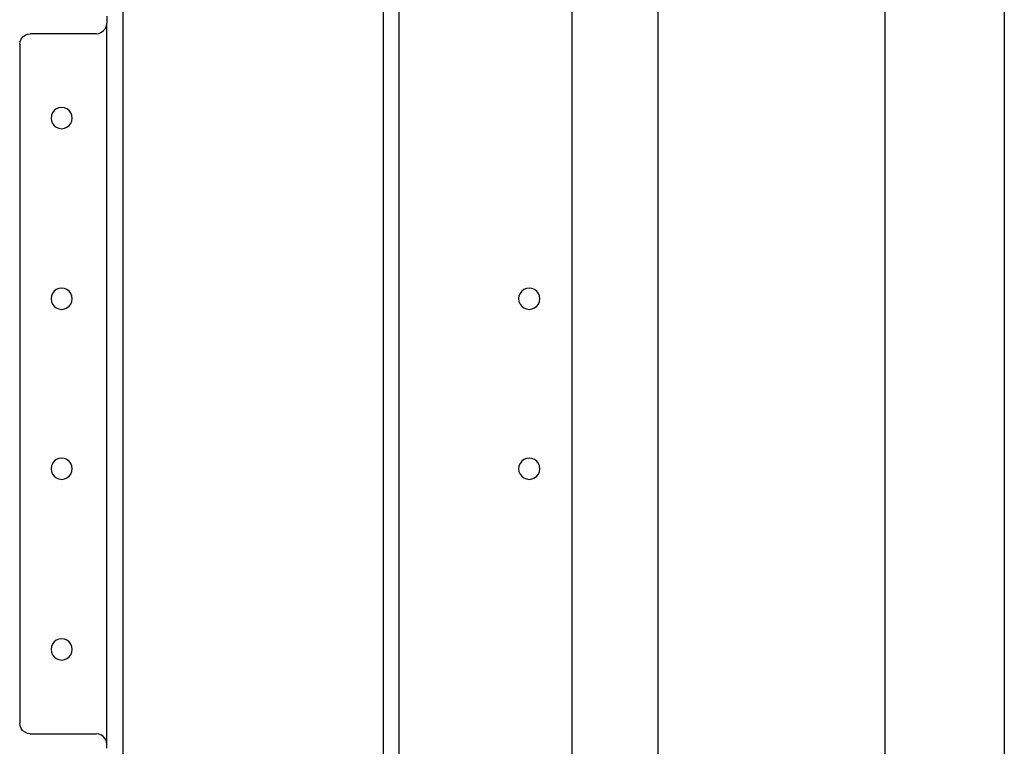
# Model space of a CAD drawing. Extents: x -42.7 to 35.3, y -50.6 to 43.4.
# Drawn here: x 23.8 to 35.3, y -39.9 to -31.3 of the extents above; entities that cross this region are included whole.
import ezdxf

# ---------------------------------------------------------------- set-up
doc = ezdxf.new("R2010")
doc.units = 0
doc.header["$MEASUREMENT"] = 0
doc.layers.get('0').update_dxf_attribs({"linetype": 'CONTINUOUS'})

msp = doc.modelspace()

# ---------------------------------------------------------------- linework, layer by layer
for p, q in [((35.348, -20.597), (35.348, -50.597)), ((28.041, -24.706), (28.041, -46.487)), ((28.229, -46.445), (28.229, -24.749)), ((30.266, -45.985), (30.266, -25.208)), ((31.274, -26.073), (31.274, -45.129)), ((33.945, -44.985), (33.945, -26.208)), ((24.979, -30.862), (24.979, -40.331)), ((24.787, -31.387), (24.791, -31.354)), ((24.791, -31.274), (24.791, -31.354)), ((24.791, -39.839), (24.791, -31.354)), ((23.803, -31.516), (23.829, -31.496)), ((23.829, -31.496), (23.859, -31.483)), ((23.859, -31.483), (23.891, -31.479)), ((24.666, -31.479), (23.891, -31.479)), ((24.666, -31.479), (24.698, -31.475)), ((24.698, -31.475), (24.729, -31.462)), ((24.729, -31.462), (24.754, -31.443)), ((24.754, -31.443), (24.774, -31.417)), ((24.774, -31.417), (24.787, -31.387)), ((23.766, -31.604), (23.771, -31.572)), ((23.766, -31.604), (23.766, -39.589)), ((23.771, -31.572), (23.783, -31.542)), ((23.783, -31.542), (23.803, -31.516)), ((24.152, -32.409), (24.139, -32.439)), ((24.171, -32.383), (24.152, -32.409)), ((24.197, -32.363), (24.171, -32.383)), ((24.228, -32.351), (24.197, -32.363)), ((24.26, -32.347), (24.228, -32.351)), ((24.292, -32.351), (24.26, -32.347)), ((24.322, -32.363), (24.292, -32.351)), ((24.348, -32.383), (24.322, -32.363)), ((24.368, -32.409), (24.348, -32.383)), ((24.381, -32.439), (24.368, -32.409)), ((24.139, -32.439), (24.135, -32.472)), ((24.135, -32.472), (24.139, -32.504)), ((24.139, -32.504), (24.152, -32.534)), ((24.152, -32.534), (24.171, -32.56)), ((24.348, -32.56), (24.368, -32.534)), ((24.368, -32.534), (24.381, -32.504)), ((24.385, -32.472), (24.381, -32.439)), ((24.381, -32.504), (24.385, -32.472)), ((24.171, -32.56), (24.197, -32.58)), ((24.197, -32.58), (24.228, -32.592)), ((24.228, -32.592), (24.26, -32.597)), ((24.26, -32.597), (24.292, -32.592)), ((24.292, -32.592), (24.322, -32.58)), ((24.322, -32.58), (24.348, -32.56)), ((24.171, -34.508), (24.152, -34.534)), ((24.197, -34.488), (24.171, -34.508)), ((24.228, -34.476), (24.197, -34.488)), ((24.26, -34.472), (24.228, -34.476)), ((24.292, -34.476), (24.26, -34.472)), ((24.322, -34.488), (24.292, -34.476)), ((24.348, -34.508), (24.322, -34.488)), ((24.368, -34.534), (24.348, -34.508)), ((29.671, -34.508), (29.652, -34.534)), ((29.697, -34.488), (29.671, -34.508)), ((29.728, -34.476), (29.697, -34.488)), ((29.76, -34.472), (29.728, -34.476)), ((29.792, -34.476), (29.76, -34.472)), ((29.822, -34.488), (29.792, -34.476)), ((29.848, -34.508), (29.822, -34.488)), ((29.868, -34.534), (29.848, -34.508)), ((24.139, -34.564), (24.135, -34.597)), ((24.135, -34.597), (24.139, -34.629)), ((24.152, -34.534), (24.139, -34.564)), ((24.139, -34.629), (24.152, -34.659)), ((24.381, -34.564), (24.368, -34.534)), ((24.368, -34.659), (24.381, -34.629)), ((24.385, -34.597), (24.381, -34.564)), ((24.381, -34.629), (24.385, -34.597)), ((29.639, -34.564), (29.635, -34.597)), ((29.635, -34.597), (29.639, -34.629)), ((29.652, -34.534), (29.639, -34.564)), ((29.639, -34.629), (29.652, -34.659)), ((29.881, -34.564), (29.868, -34.534)), ((29.868, -34.659), (29.881, -34.629)), ((29.885, -34.597), (29.881, -34.564)), ((29.881, -34.629), (29.885, -34.597)), ((24.152, -34.659), (24.171, -34.685)), ((24.171, -34.685), (24.197, -34.705)), ((24.197, -34.705), (24.228, -34.717)), ((24.228, -34.717), (24.26, -34.722)), ((24.26, -34.722), (24.292, -34.717)), ((24.292, -34.717), (24.322, -34.705)), ((24.322, -34.705), (24.348, -34.685)), ((24.348, -34.685), (24.368, -34.659)), ((29.652, -34.659), (29.671, -34.685)), ((29.671, -34.685), (29.697, -34.705)), ((29.697, -34.705), (29.728, -34.717)), ((29.728, -34.717), (29.76, -34.722)), ((29.76, -34.722), (29.792, -34.717)), ((29.792, -34.717), (29.822, -34.705)), ((29.822, -34.705), (29.848, -34.685)), ((29.848, -34.685), (29.868, -34.659)), ((24.228, -36.476), (24.197, -36.488)), ((24.26, -36.472), (24.228, -36.476)), ((24.292, -36.476), (24.26, -36.472)), ((24.322, -36.488), (24.292, -36.476)), ((29.728, -36.476), (29.697, -36.488)), ((29.76, -36.472), (29.728, -36.476)), ((29.792, -36.476), (29.76, -36.472)), ((29.822, -36.488), (29.792, -36.476)), ((24.139, -36.564), (24.135, -36.597)), ((24.135, -36.597), (24.139, -36.629)), ((24.152, -36.534), (24.139, -36.564)), ((24.171, -36.508), (24.152, -36.534)), ((24.197, -36.488), (24.171, -36.508)), ((24.348, -36.508), (24.322, -36.488)), ((24.368, -36.534), (24.348, -36.508)), ((24.381, -36.564), (24.368, -36.534)), ((24.385, -36.597), (24.381, -36.564)), ((24.381, -36.629), (24.385, -36.597)), ((29.639, -36.564), (29.635, -36.597)), ((29.635, -36.597), (29.639, -36.629)), ((29.652, -36.534), (29.639, -36.564)), ((29.671, -36.508), (29.652, -36.534)), ((29.697, -36.488), (29.671, -36.508)), ((29.848, -36.508), (29.822, -36.488)), ((29.868, -36.534), (29.848, -36.508)), ((29.881, -36.564), (29.868, -36.534)), ((29.885, -36.597), (29.881, -36.564)), ((29.881, -36.629), (29.885, -36.597)), ((24.139, -36.629), (24.152, -36.659)), ((24.152, -36.659), (24.171, -36.685)), ((24.171, -36.685), (24.197, -36.705)), ((24.197, -36.705), (24.228, -36.717)), ((24.292, -36.717), (24.322, -36.705)), ((24.322, -36.705), (24.348, -36.685)), ((24.348, -36.685), (24.368, -36.659)), ((24.368, -36.659), (24.381, -36.629)), ((29.639, -36.629), (29.652, -36.659)), ((29.652, -36.659), (29.671, -36.685)), ((29.671, -36.685), (29.697, -36.705)), ((29.697, -36.705), (29.728, -36.717)), ((29.792, -36.717), (29.822, -36.705)), ((29.822, -36.705), (29.848, -36.685)), ((29.848, -36.685), (29.868, -36.659)), ((29.868, -36.659), (29.881, -36.629)), ((24.228, -36.717), (24.26, -36.722)), ((24.26, -36.722), (24.292, -36.717)), ((29.728, -36.717), (29.76, -36.722)), ((29.76, -36.722), (29.792, -36.717)), ((24.152, -38.659), (24.139, -38.689)), ((24.171, -38.633), (24.152, -38.659)), ((24.197, -38.613), (24.171, -38.633)), ((24.228, -38.601), (24.197, -38.613)), ((24.26, -38.597), (24.228, -38.601)), ((24.292, -38.601), (24.26, -38.597)), ((24.322, -38.613), (24.292, -38.601)), ((24.348, -38.633), (24.322, -38.613)), ((24.368, -38.659), (24.348, -38.633)), ((24.381, -38.689), (24.368, -38.659)), ((24.139, -38.689), (24.135, -38.722)), ((24.135, -38.722), (24.139, -38.754)), ((24.139, -38.754), (24.152, -38.784)), ((24.152, -38.784), (24.171, -38.81)), ((24.348, -38.81), (24.368, -38.784)), ((24.368, -38.784), (24.381, -38.754)), ((24.385, -38.722), (24.381, -38.689)), ((24.381, -38.754), (24.385, -38.722)), ((24.171, -38.81), (24.197, -38.83)), ((24.197, -38.83), (24.228, -38.842)), ((24.228, -38.842), (24.26, -38.847)), ((24.26, -38.847), (24.292, -38.842)), ((24.292, -38.842), (24.322, -38.83)), ((24.322, -38.83), (24.348, -38.81)), ((23.771, -39.622), (23.766, -39.589)), ((23.783, -39.652), (23.771, -39.622)), ((23.803, -39.678), (23.783, -39.652)), ((23.829, -39.697), (23.803, -39.678)), ((23.859, -39.71), (23.829, -39.697)), ((23.891, -39.714), (23.859, -39.71)), ((23.891, -39.714), (24.666, -39.714)), ((24.698, -39.718), (24.666, -39.714)), ((24.729, -39.731), (24.698, -39.718)), ((24.754, -39.751), (24.729, -39.731)), ((24.774, -39.777), (24.754, -39.751)), ((24.787, -39.807), (24.774, -39.777)), ((24.791, -39.839), (24.787, -39.807)), ((24.791, -39.884), (24.791, -39.839))]:
    msp.add_line(p, q)

doc.saveas('drawing.dxf')
